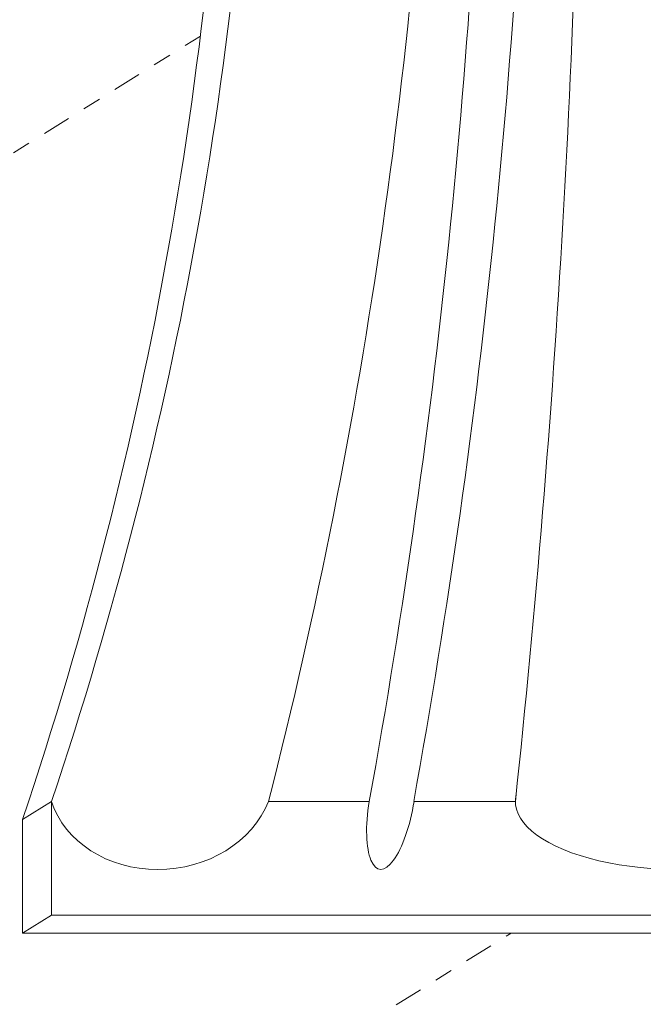
# Model space of a CAD drawing. Extents: x -94 to 198, y -29 to 149.
# Drawn here: x 183 to 186, y 11 to 17 of the extents above; entities that cross this region are included whole.
import ezdxf

# ---------------------------------------------------------------- set-up
doc = ezdxf.new("R2010")
doc.units = 0
doc.header["$MEASUREMENT"] = 0
doc.linetypes.add('CENTER', pattern=[2, 1.25, -0.25, 0.25, -0.25])
doc.layers.get('0').update_dxf_attribs({"linetype": 'CONTINUOUS', "lineweight": 15})
doc.layers.get('Defpoints').update_dxf_attribs({"linetype": 'CONTINUOUS', "lineweight": 15})
doc.layers.add('Text', color=7, linetype='CONTINUOUS', lineweight=15)
doc.styles.add('romand', font='romand.shx', dxfattribs={"oblique": 15})
doc.dimstyles.new('romand', dxfattribs={"dimscale": 15, "dimtxt": 0.18, "dimasz": 0.18, "dimexe": 0.125, "dimexo": 0.0625, "dimgap": 0.09, "dimtad": 0, "dimtih": 1, "dimtoh": 1, "dimdec": 3, "dimzin": 0, "dimdsep": 46, "dimlunit": 4, "dimtxsty": 'romand', "dimcen": 0, "dimadec": 0, "dimazin": 0, "dimtfac": 1, "dimtdec": 3, "dimtofl": 0, "dimtmove": 0, "dimatfit": 3, "dimfxl": 0, "dimtolj": 1, "dimtzin": 0, "dimarcsym": 0})

# ---------------------------------------------------------------- blocks, each defined once
blk = doc.blocks.new('*D6')
at = {"layer": 'Defpoints', "color": 0}
for p in [(177.4091, 12.7551), (176.9802, 11.2462)]:
    blk.add_point(p, dxfattribs=at)
at = {"layer": 'Text', "color": 0, "lineweight": -2}
for p, q in [((182.1857, 29.5571), (177.6306, 13.5342)), ((182.9957, 29.5571), (182.1857, 29.5571))]:
    blk.add_line(p, q, dxfattribs=at)
at = {"layer": 'Text', "color": 0}
blk.add_solid([(177.5008, 13.5711), (177.7605, 13.4973), (177.4091, 12.7551)], dxfattribs=at)
at = {"layer": 'Text', "color": 0, "insert": (189.0466, 29.5571), "char_height": 0.81, "attachment_point": 5, "style": 'romand'}
blk.add_mtext('\\A1;\\A1;4{\\H0.7x;\\S1/2;}"x6"x7{\\H0.7x;\\S1/2;}"H.\\PDOOR OPENING\\PFOR ANCHORAGE\\P& WIRING ACCESS', dxfattribs=at)
blk = doc.blocks.new('*D16')
at = {"layer": 'Defpoints', "color": 0}
for p in [(180.9355, 4.0079), (179.3986, 1.9533)]:
    blk.add_point(p, dxfattribs=at)
at = {"layer": 'Text', "color": 0, "lineweight": -2}
for p, q in [((183.9846, 8.0839), (181.4207, 4.6565)), ((184.7946, 8.0839), (183.9846, 8.0839))]:
    blk.add_line(p, q, dxfattribs=at)
at = {"layer": 'Text', "color": 0}
blk.add_solid([(181.3126, 4.7374), (181.5288, 4.5757), (180.9355, 4.0079)], dxfattribs=at)
at = {"layer": 'Text', "color": 0, "insert": (191.3032, 8.0839), "char_height": 0.81, "attachment_point": 5, "style": 'romand'}
blk.add_mtext('\\A1;\\A1;{\\H0.7x;\\S5/16;}"-18x 2\\A1;{\\H0.7x;\\S1/2;}"\\PS.S. CUP POINT\\PSET SCREW w/ (2)\\P\\A1;{\\H0.7x;\\S5/16;}"-18 HEX NUTS', dxfattribs=at)

msp = doc.modelspace()

# ---------------------------------------------------------------- linework, layer by layer
at = {"linetype": 'CENTER', "ltscale": 0.125}
for p, q in [((177.3987, 12.2579), (184.0606, 16.4191)), ((177.3987, 6.2579), (185.769, 11.4862))]:
    msp.add_line(p, q, dxfattribs=at)
for p, q in [((183.0832, 12.1112), (183.2422, 12.2106)), ((183.2422, 12.2106), (183.2422, 11.5856)), ((184.9898, 12.2106), (184.436, 12.2106)), ((185.7927, 12.2106), (185.2337, 12.2106)), ((183.0832, 12.1112), (183.0832, 11.4862)), ((183.0832, 11.4862), (183.2422, 11.5856)), ((190.1515, 11.5856), (183.2422, 11.5856)), ((189.9924, 11.4862), (183.0832, 11.4862))]:
    msp.add_line(p, q)
for centre, radius, start, end in [((162.4458, 19.194), 21.9377, 341.43783, 358.41057), ((155.2369, 19.6484), 30.1315, 345.70902, 357.97852), ((144.9646, 19.4645), 40.6772, 349.72747, 358.76181), ((145.2086, 19.4645), 40.6772, 349.72747, 358.76181), ((121.1899, 19.1126), 64.9704, 353.901782, 359.535235), ((162.2867, 19.0947), 21.9377, 341.43783, 358.41057)]:
    msp.add_arc(centre, radius, start, end)
at = {"extrusion": (0, 0, -1)}
msp.add_ellipse((186.6968, 12.2106), major_axis=(-0.9041, 0), ratio=0.414756, start_param=3.141593, end_param=6.371536, dxfattribs=at)
for centre, major_axis, ratio, start_param, end_param in [((183.8448, 12.3678), (0.6231, 0.0588), 0.849127, 3.330812, 5.872499), ((185.1118, 12.2106), (-0.0658, -0.3732), 0.321849, 4.769079, 7.910672)]:
    msp.add_ellipse(centre, major_axis=major_axis, ratio=ratio, start_param=start_param, end_param=end_param)

# ---------------------------------------------------------------- dimensions: what is measured, and where the dimension line sits
at = {"layer": 'Text'}
for p1, p2, text, picture, middle in [((176.9802, 11.2462), (177.4091, 12.7551), '\\A1;4{\\H0.7x;\\S1/2;}"x6"x7{\\H0.7x;\\S1/2;}"H.\\PDOOR OPENING\\PFOR ANCHORAGE\\P& WIRING ACCESS', '*D6', (189.0466, 29.5571)), ((179.3986, 1.9533), (180.9355, 4.0079), '\\A1;{\\H0.7x;\\S5/16;}"-18x 2\\A1;{\\H0.7x;\\S1/2;}"\\PS.S. CUP POINT\\PSET SCREW w/ (2)\\P\\A1;{\\H0.7x;\\S5/16;}"-18 HEX NUTS', '*D16', (191.3032, 8.0839))]:
    dim = msp.add_diameter_dim_2p(p1=p1, p2=p2, text=text, dimstyle='romand', override={"dimscale": 4.5}, dxfattribs=at)
    dim.commit()
    dim.dimension.update_dxf_attribs({"geometry": picture, "text_midpoint": middle, "dimtype": 163})

doc.saveas('drawing.dxf')
